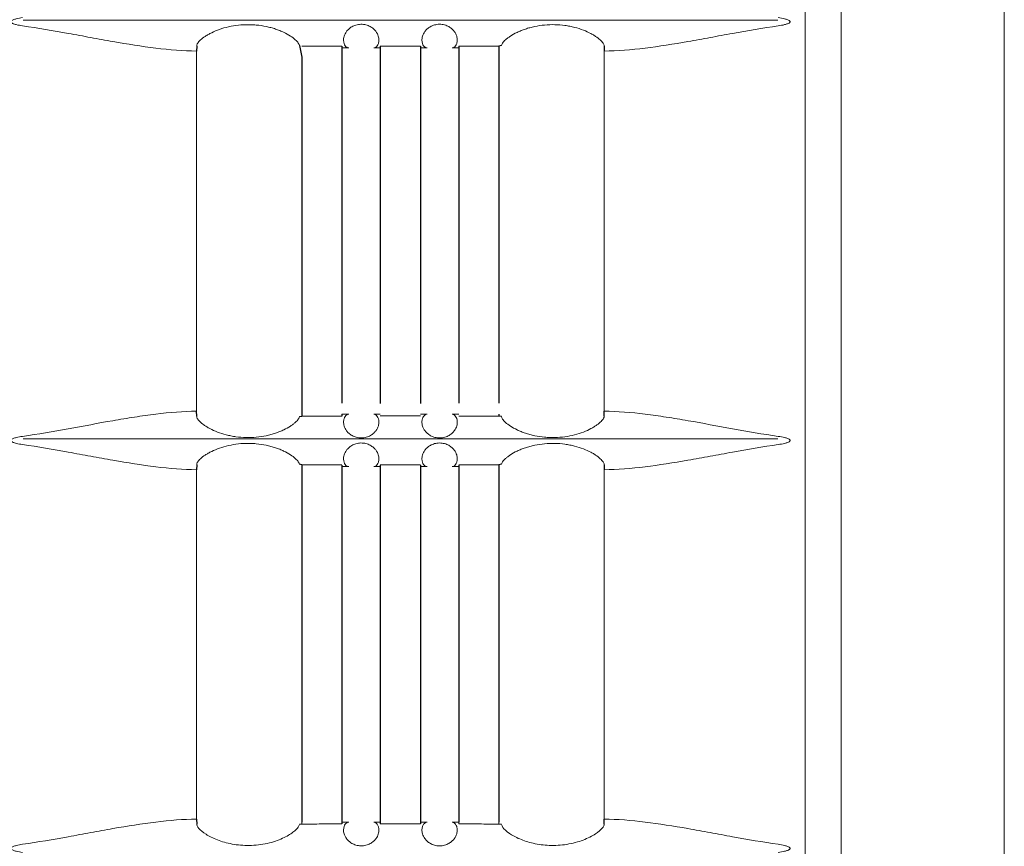
# Model space of a CAD drawing. Extents: x -64 to 12, y -175 to -27.
# Drawn here: x -35 to -30, y -145 to -141 of the extents above; entities that cross this region are included whole.
import ezdxf

# ---------------------------------------------------------------- set-up
doc = ezdxf.new("R2010")
doc.units = 0
doc.header["$LTSCALE"] = 0.5
doc.header["$MEASUREMENT"] = 0
doc.layers.get('0').update_dxf_attribs({"linetype": 'CONTINUOUS'})

msp = doc.modelspace()

# ---------------------------------------------------------------- linework, layer by layer
at = {"color": 7, "linetype": 'Continuous', "lineweight": 15}
for p, q in [((-31.2623, -122.8289), (-31.2623, -147.896)), ((-30.4829, -147.8873), (-30.4829, -122.8376)), ((-31.4344, -146.94), (-31.4344, -123.2535)), ((-35.1705, -141.0476), (-31.5649, -141.0476)), ((-34.3411, -142.917), (-34.3411, -141.1954)), ((-32.3943, -141.1954), (-32.3943, -142.917)), ((-35.1705, -143.0491), (-31.5649, -143.0491)), ((-34.3411, -144.867), (-34.3411, -143.1969)), ((-32.3943, -143.1969), (-32.3943, -144.867))]:
    msp.add_line(p, q, dxfattribs=at)
at = {"color": 7}
for p, q in [((-34.3407, -141.172), (-34.3411, -141.1954)), ((-33.8506, -141.1692), (-33.8394, -141.2247)), ((-33.6469, -141.1723), (-33.6469, -142.8795)), ((-33.4644, -141.1725), (-33.4644, -142.8797)), ((-33.2719, -141.1725), (-33.2719, -142.8797)), ((-33.0894, -141.1723), (-33.0894, -142.8795)), ((-32.8848, -141.1692), (-32.8969, -141.1723)), ((-32.8969, -141.1723), (-32.8969, -142.8795)), ((-32.3947, -141.172), (-32.3943, -141.1954)), ((-33.8394, -141.2247), (-33.8394, -142.9406)), ((-34.3407, -142.9404), (-34.3411, -142.917)), ((-33.8506, -142.9432), (-33.8394, -142.9406)), ((-33.6469, -142.932), (-33.6469, -142.9401)), ((-32.8969, -142.932), (-32.8969, -142.9406)), ((-32.8848, -142.9432), (-32.8969, -142.9406)), ((-32.3947, -142.9404), (-32.3943, -142.917)), ((-34.3407, -143.1735), (-34.3411, -143.1969)), ((-33.8394, -143.1733), (-33.8506, -143.1707)), ((-33.8394, -143.1747), (-33.8394, -144.882)), ((-33.6469, -143.1745), (-33.6469, -144.8901)), ((-33.4644, -143.1747), (-33.4644, -144.8899)), ((-33.2719, -143.1747), (-33.2719, -144.882)), ((-33.0894, -143.1747), (-33.0894, -144.882)), ((-32.8848, -143.1707), (-32.8969, -143.1733)), ((-32.8969, -143.1747), (-32.8969, -144.882)), ((-32.3947, -143.1735), (-32.3943, -143.1969)), ((-34.3411, -144.867), (-34.3407, -144.8904)), ((-32.3947, -144.8904), (-32.3943, -144.867)), ((-33.8394, -144.8906), (-33.8506, -144.8932)), ((-33.2719, -144.882), (-33.2719, -144.8899)), ((-32.8848, -144.8932), (-32.8969, -144.8906))]:
    msp.add_line(p, q, dxfattribs=at)
at = {"color": 7, "linetype": 'Continuous', "lineweight": 15}
for points, knots in [([(-35.1729, -141.075), (-35.183, -141.0735), (-35.1931, -141.0718), (-35.2081, -141.068), (-35.2131, -141.0666), (-35.2202, -141.0637), (-35.2226, -141.0627), (-35.2258, -141.0605), (-35.2269, -141.0598), (-35.2286, -141.0578), (-35.2292, -141.0565), (-35.2291, -141.0539), (-35.2283, -141.0527), (-35.2265, -141.0509), (-35.2254, -141.0501), (-35.2222, -141.048), (-35.2198, -141.047), (-35.2126, -141.0442), (-35.2077, -141.0428), (-35.193, -141.0391), (-35.183, -141.0374), (-35.1729, -141.0359)], [0, 0, 0, 0, 0.25, 0.25, 0.375, 0.375, 0.4375, 0.4375, 0.46875, 0.46875, 0.5, 0.5, 0.53125, 0.53125, 0.5625, 0.5625, 0.625, 0.625, 0.75, 0.75, 1, 1, 1, 1]), ([(-31.5625, -141.0359), (-31.5524, -141.0374), (-31.5423, -141.0391), (-31.5273, -141.0429), (-31.5223, -141.0443), (-31.5152, -141.0472), (-31.5128, -141.0482), (-31.5096, -141.0504), (-31.5085, -141.0511), (-31.5068, -141.0531), (-31.5062, -141.0544), (-31.5063, -141.057), (-31.5071, -141.0582), (-31.5089, -141.06), (-31.51, -141.0608), (-31.5132, -141.0629), (-31.5156, -141.0639), (-31.5228, -141.0667), (-31.5277, -141.0681), (-31.5424, -141.0718), (-31.5524, -141.0735), (-31.5625, -141.075)], [0, 0, 0, 0, 0.25, 0.25, 0.375, 0.375, 0.4375, 0.4375, 0.46875, 0.46875, 0.5, 0.5, 0.53125, 0.53125, 0.5625, 0.5625, 0.625, 0.625, 0.75, 0.75, 1, 1, 1, 1]), ([(-34.3411, -141.1954), (-34.4048, -141.1948), (-34.47, -141.1894), (-34.6033, -141.1731), (-34.6715, -141.1622), (-34.7763, -141.1439), (-34.8117, -141.1374), (-34.8826, -141.1244), (-34.9183, -141.1178), (-35.026, -141.0983), (-35.0988, -141.0857), (-35.1729, -141.075)], [0, 0, 0, 0, 0.25, 0.25, 0.5, 0.5, 0.625, 0.625, 0.75, 0.75, 1, 1, 1, 1]), ([(-34.3407, -141.172), (-34.3413, -141.169), (-34.3405, -141.1654), (-34.337, -141.1591), (-34.3355, -141.1568), (-34.3317, -141.1519), (-34.3294, -141.1493), (-34.3215, -141.1413), (-34.3148, -141.1356), (-34.3025, -141.1268), (-34.298, -141.1238), (-34.2883, -141.1179), (-34.2832, -141.1149), (-34.2669, -141.1063), (-34.2549, -141.1008), (-34.2284, -141.0906), (-34.2144, -141.0861), (-34.1849, -141.0786), (-34.1693, -141.0755), (-34.1377, -141.0712), (-34.1217, -141.0699), (-34.0972, -141.0693), (-34.089, -141.0694), (-34.0727, -141.0699), (-34.0646, -141.0704), (-34.0405, -141.0726), (-34.0247, -141.075), (-34.0014, -141.0799), (-33.9937, -141.0817), (-33.9789, -141.0857), (-33.9717, -141.0879), (-33.9578, -141.0926), (-33.951, -141.0951), (-33.9379, -141.1003), (-33.9316, -141.1031), (-33.9135, -141.1117), (-33.9028, -141.1177), (-33.8842, -141.1298), (-33.8763, -141.1359), (-33.8637, -141.1472), (-33.859, -141.1525), (-33.8525, -141.1619), (-33.8509, -141.1659), (-33.8506, -141.1692)], [0, 0, 0, 0, 0.0625, 0.0625, 0.09375, 0.09375, 0.125, 0.125, 0.1875, 0.1875, 0.21875, 0.21875, 0.25, 0.25, 0.3125, 0.3125, 0.375, 0.375, 0.4375, 0.4375, 0.5, 0.5, 0.53125, 0.53125, 0.5625, 0.5625, 0.625, 0.625, 0.65625, 0.65625, 0.6875, 0.6875, 0.71875, 0.71875, 0.75, 0.75, 0.8125, 0.8125, 0.875, 0.875, 0.9375, 0.9375, 1, 1, 1, 1]), ([(-33.6158, -141.1804), (-33.6214, -141.18), (-33.6268, -141.1768), (-33.6358, -141.1646), (-33.6392, -141.1558), (-33.6395, -141.1385), (-33.6388, -141.1321), (-33.6346, -141.1177), (-33.6311, -141.1101), (-33.6225, -141.0983), (-33.619, -141.0943), (-33.6105, -141.0866), (-33.6056, -141.0828), (-33.594, -141.0761), (-33.5875, -141.0732), (-33.5763, -141.07), (-33.5725, -141.0692), (-33.5646, -141.068), (-33.5605, -141.0676), (-33.5482, -141.0674), (-33.54, -141.0684), (-33.5286, -141.0713), (-33.525, -141.0725), (-33.5181, -141.0752), (-33.5149, -141.0767), (-33.5059, -141.0816), (-33.5007, -141.0854), (-33.492, -141.093), (-33.4884, -141.097), (-33.4793, -141.109), (-33.4756, -141.1167), (-33.4711, -141.1311), (-33.4703, -141.1377), (-33.4704, -141.1495), (-33.4713, -141.1547), (-33.4742, -141.1637), (-33.4762, -141.1675), (-33.4828, -141.1767), (-33.4883, -141.1799), (-33.4939, -141.1804)], [0, 0, 0, 0, 0.125, 0.125, 0.25, 0.25, 0.3125, 0.3125, 0.375, 0.375, 0.40625, 0.40625, 0.4375, 0.4375, 0.46875, 0.46875, 0.484375, 0.484375, 0.5, 0.5, 0.53125, 0.53125, 0.546875, 0.546875, 0.5625, 0.5625, 0.59375, 0.59375, 0.625, 0.625, 0.6875, 0.6875, 0.75, 0.75, 0.8125, 0.8125, 0.875, 0.875, 1, 1, 1, 1]), ([(-33.2415, -141.1804), (-33.2471, -141.1799), (-33.2525, -141.1767), (-33.2614, -141.1645), (-33.2648, -141.1556), (-33.2651, -141.1383), (-33.2644, -141.1318), (-33.2601, -141.1174), (-33.2566, -141.1098), (-33.2478, -141.0979), (-33.2442, -141.0939), (-33.2357, -141.0862), (-33.2306, -141.0824), (-33.2218, -141.0774), (-33.2187, -141.0759), (-33.212, -141.0731), (-33.2084, -141.0718), (-33.2009, -141.0698), (-33.1971, -141.069), (-33.1891, -141.0678), (-33.1849, -141.0675), (-33.1727, -141.0675), (-33.1645, -141.0686), (-33.1533, -141.0716), (-33.1497, -141.0729), (-33.143, -141.0756), (-33.1398, -141.0771), (-33.131, -141.0821), (-33.1259, -141.0858), (-33.1173, -141.0934), (-33.1137, -141.0974), (-33.1047, -141.1093), (-33.1011, -141.117), (-33.0967, -141.1314), (-33.0959, -141.138), (-33.0961, -141.1497), (-33.097, -141.1549), (-33.0999, -141.1639), (-33.1018, -141.1676), (-33.1085, -141.1768), (-33.114, -141.18), (-33.1196, -141.1804)], [0, 0, 0, 0, 0.125, 0.125, 0.25, 0.25, 0.3125, 0.3125, 0.375, 0.375, 0.40625, 0.40625, 0.4375, 0.4375, 0.453125, 0.453125, 0.46875, 0.46875, 0.484375, 0.484375, 0.5, 0.5, 0.53125, 0.53125, 0.546875, 0.546875, 0.5625, 0.5625, 0.59375, 0.59375, 0.625, 0.625, 0.6875, 0.6875, 0.75, 0.75, 0.8125, 0.8125, 0.875, 0.875, 1, 1, 1, 1]), ([(-32.8848, -141.1692), (-32.8845, -141.1659), (-32.8829, -141.1619), (-32.8781, -141.1549), (-32.8761, -141.1524), (-32.8714, -141.1471), (-32.8686, -141.1444), (-32.8624, -141.1388), (-32.8589, -141.1359), (-32.8511, -141.13), (-32.8467, -141.1269), (-32.8327, -141.1178), (-32.8221, -141.1118), (-32.8041, -141.1033), (-32.7977, -141.1005), (-32.7846, -141.0951), (-32.7778, -141.0926), (-32.7638, -141.0879), (-32.7566, -141.0858), (-32.7417, -141.0817), (-32.7341, -141.0799), (-32.7108, -141.075), (-32.695, -141.0726), (-32.6627, -141.0697), (-32.6462, -141.0691), (-32.6137, -141.0699), (-32.5977, -141.0712), (-32.5739, -141.0744), (-32.566, -141.0757), (-32.5506, -141.0788), (-32.5431, -141.0805), (-32.5211, -141.0861), (-32.5071, -141.0906), (-32.4806, -141.1007), (-32.4686, -141.1063), (-32.4523, -141.1149), (-32.4472, -141.1178), (-32.4375, -141.1237), (-32.433, -141.1267), (-32.4207, -141.1356), (-32.414, -141.1413), (-32.406, -141.1493), (-32.4037, -141.1519), (-32.3999, -141.1567), (-32.3984, -141.159), (-32.3949, -141.1654), (-32.3941, -141.169), (-32.3947, -141.172)], [0, 0, 0, 0, 0.0625, 0.0625, 0.09375, 0.09375, 0.125, 0.125, 0.15625, 0.15625, 0.1875, 0.1875, 0.25, 0.25, 0.28125, 0.28125, 0.3125, 0.3125, 0.34375, 0.34375, 0.375, 0.375, 0.4375, 0.4375, 0.5, 0.5, 0.5625, 0.5625, 0.59375, 0.59375, 0.625, 0.625, 0.6875, 0.6875, 0.75, 0.75, 0.78125, 0.78125, 0.8125, 0.8125, 0.875, 0.875, 0.90625, 0.90625, 0.9375, 0.9375, 1, 1, 1, 1]), ([(-31.5625, -141.075), (-31.6366, -141.0857), (-31.7094, -141.0983), (-31.8171, -141.1178), (-31.8528, -141.1244), (-31.9237, -141.1374), (-31.9591, -141.1439), (-32.0639, -141.1622), (-32.1321, -141.1731), (-32.2654, -141.1894), (-32.3306, -141.1948), (-32.3943, -141.1954)], [0, 0, 0, 0, 0.25, 0.25, 0.375, 0.375, 0.5, 0.5, 0.75, 0.75, 1, 1, 1, 1]), ([(-33.8394, -141.1718), (-33.8232, -141.1719), (-33.7987, -141.172), (-33.7702, -141.172), (-33.758, -141.1721), (-33.7499, -141.1721), (-33.7457, -141.1721), (-33.7102, -141.1722), (-33.6786, -141.1722), (-33.6469, -141.1723)], [0, 0, 0, 0, 0.25, 0.375, 0.4375, 0.4375, 0.5, 0.5, 1, 1, 1, 1]), ([(-33.4644, -141.1725), (-33.4325, -141.1725), (-33.4005, -141.1725), (-33.3606, -141.1725), (-33.3525, -141.1725), (-33.3364, -141.1725), (-33.3122, -141.1725), (-33.2881, -141.1725), (-33.2719, -141.1725)], [0, 0, 0, 0, 0.5, 0.5, 0.625, 0.625, 0.75, 1, 1, 1, 1]), ([(-33.0894, -141.1723), (-33.0574, -141.1722), (-33.0254, -141.1722), (-32.9774, -141.1721), (-32.9612, -141.172), (-32.9291, -141.1719), (-32.913, -141.1719), (-32.8969, -141.1718)], [0, 0, 0, 0, 0.5, 0.5, 0.75, 0.75, 1, 1, 1, 1]), ([(-35.1729, -143.0374), (-35.0989, -143.0268), (-35.0262, -143.0141), (-34.8826, -142.9881), (-34.8117, -142.9747), (-34.7068, -142.9564), (-34.6721, -142.9506), (-34.6037, -142.94), (-34.57, -142.9352), (-34.4698, -142.9229), (-34.4047, -142.9176), (-34.3411, -142.917)], [0, 0, 0, 0, 0.25, 0.25, 0.5, 0.5, 0.625, 0.625, 0.75, 0.75, 1, 1, 1, 1]), ([(-33.8506, -142.9432), (-33.8509, -142.9465), (-33.8525, -142.9505), (-33.8573, -142.9575), (-33.8593, -142.96), (-33.864, -142.9653), (-33.8668, -142.968), (-33.873, -142.9736), (-33.8765, -142.9765), (-33.8843, -142.9824), (-33.8887, -142.9855), (-33.9027, -142.9946), (-33.9133, -143.0006), (-33.9313, -143.0091), (-33.9376, -143.0119), (-33.9508, -143.0172), (-33.9576, -143.0198), (-33.9716, -143.0245), (-33.9788, -143.0266), (-33.9937, -143.0307), (-34.0013, -143.0325), (-34.0246, -143.0374), (-34.0404, -143.0398), (-34.0727, -143.0427), (-34.0892, -143.0433), (-34.1217, -143.0425), (-34.1377, -143.0412), (-34.1615, -143.038), (-34.1694, -143.0367), (-34.1848, -143.0336), (-34.1923, -143.0319), (-34.2143, -143.0263), (-34.2283, -143.0218), (-34.2548, -143.0117), (-34.2668, -143.0061), (-34.2831, -142.9975), (-34.2882, -142.9946), (-34.2979, -142.9887), (-34.3024, -142.9857), (-34.3147, -142.9768), (-34.3214, -142.9711), (-34.3294, -142.9631), (-34.3317, -142.9605), (-34.3355, -142.9557), (-34.337, -142.9534), (-34.3404, -142.947), (-34.3413, -142.9434), (-34.3407, -142.9404)], [0, 0, 0, 0, 0.0625, 0.0625, 0.09375, 0.09375, 0.125, 0.125, 0.15625, 0.15625, 0.1875, 0.1875, 0.25, 0.25, 0.28125, 0.28125, 0.3125, 0.3125, 0.34375, 0.34375, 0.375, 0.375, 0.4375, 0.4375, 0.5, 0.5, 0.5625, 0.5625, 0.59375, 0.59375, 0.625, 0.625, 0.6875, 0.6875, 0.75, 0.75, 0.78125, 0.78125, 0.8125, 0.8125, 0.875, 0.875, 0.90625, 0.90625, 0.9375, 0.9375, 1, 1, 1, 1]), ([(-33.6469, -142.9401), (-33.679, -142.9402), (-33.711, -142.9402), (-33.759, -142.9404), (-33.7751, -142.9404), (-33.8073, -142.9405), (-33.8234, -142.9405), (-33.8394, -142.9406)], [0, 0, 0, 0, 0.5, 0.5, 0.75, 0.75, 1, 1, 1, 1]), ([(-33.494, -142.932), (-33.4884, -142.9324), (-33.4829, -142.9357), (-33.474, -142.9479), (-33.4706, -142.9567), (-33.4703, -142.9741), (-33.471, -142.9806), (-33.4753, -142.995), (-33.4788, -143.0026), (-33.4876, -143.0144), (-33.4912, -143.0185), (-33.4997, -143.0262), (-33.5048, -143.03), (-33.5136, -143.035), (-33.5167, -143.0365), (-33.5234, -143.0393), (-33.527, -143.0406), (-33.5345, -143.0426), (-33.5384, -143.0434), (-33.5464, -143.0446), (-33.5505, -143.0449), (-33.5627, -143.0449), (-33.571, -143.0438), (-33.5822, -143.0408), (-33.5858, -143.0395), (-33.5925, -143.0368), (-33.5957, -143.0352), (-33.6045, -143.0303), (-33.6096, -143.0266), (-33.6182, -143.0189), (-33.6218, -143.0149), (-33.6307, -143.003), (-33.6343, -142.9953), (-33.6387, -142.9809), (-33.6395, -142.9743), (-33.6393, -142.9626), (-33.6384, -142.9575), (-33.6355, -142.9485), (-33.6335, -142.9447), (-33.6268, -142.9356), (-33.6213, -142.9324), (-33.6157, -142.932)], [0, 0, 0, 0, 0.125, 0.125, 0.25, 0.25, 0.3125, 0.3125, 0.375, 0.375, 0.40625, 0.40625, 0.4375, 0.4375, 0.453125, 0.453125, 0.46875, 0.46875, 0.484375, 0.484375, 0.5, 0.5, 0.53125, 0.53125, 0.546875, 0.546875, 0.5625, 0.5625, 0.59375, 0.59375, 0.625, 0.625, 0.6875, 0.6875, 0.75, 0.75, 0.8125, 0.8125, 0.875, 0.875, 1, 1, 1, 1]), ([(-33.2719, -142.9399), (-33.3039, -142.9399), (-33.3358, -142.9399), (-33.3757, -142.9399), (-33.3839, -142.9399), (-33.4, -142.9399), (-33.4242, -142.9399), (-33.4483, -142.9399), (-33.4644, -142.9399)], [0, 0, 0, 0, 0.5, 0.5, 0.625, 0.625, 0.75, 1, 1, 1, 1]), ([(-33.1197, -142.932), (-33.1141, -142.9324), (-33.1086, -142.9356), (-33.0997, -142.9477), (-33.0962, -142.9565), (-33.0959, -142.9738), (-33.0966, -142.9803), (-33.1008, -142.9946), (-33.1043, -143.0022), (-33.1129, -143.014), (-33.1164, -143.018), (-33.1248, -143.0258), (-33.1298, -143.0295), (-33.1413, -143.0362), (-33.1479, -143.0391), (-33.159, -143.0424), (-33.1628, -143.0432), (-33.1707, -143.0444), (-33.1749, -143.0448), (-33.1871, -143.045), (-33.1954, -143.044), (-33.2067, -143.0411), (-33.2104, -143.0399), (-33.2172, -143.0372), (-33.2204, -143.0357), (-33.2294, -143.0308), (-33.2347, -143.027), (-33.2434, -143.0194), (-33.247, -143.0154), (-33.2562, -143.0034), (-33.2598, -142.9957), (-33.2643, -142.9812), (-33.2651, -142.9746), (-33.265, -142.9629), (-33.2641, -142.9577), (-33.2612, -142.9487), (-33.2592, -142.9449), (-33.2525, -142.9357), (-33.2471, -142.9324), (-33.2414, -142.932)], [0, 0, 0, 0, 0.125, 0.125, 0.25, 0.25, 0.3125, 0.3125, 0.375, 0.375, 0.40625, 0.40625, 0.4375, 0.4375, 0.46875, 0.46875, 0.484375, 0.484375, 0.5, 0.5, 0.53125, 0.53125, 0.546875, 0.546875, 0.5625, 0.5625, 0.59375, 0.59375, 0.625, 0.625, 0.6875, 0.6875, 0.75, 0.75, 0.8125, 0.8125, 0.875, 0.875, 1, 1, 1, 1]), ([(-32.8969, -142.9406), (-32.9132, -142.9405), (-32.9377, -142.9404), (-32.9662, -142.9404), (-32.9784, -142.9403), (-32.9865, -142.9403), (-32.9907, -142.9403), (-33.0262, -142.9402), (-33.0578, -142.9402), (-33.0894, -142.9401)], [0, 0, 0, 0, 0.25, 0.375, 0.4375, 0.4375, 0.5, 0.5, 1, 1, 1, 1]), ([(-32.3947, -142.9404), (-32.3941, -142.9434), (-32.3949, -142.947), (-32.3984, -142.9533), (-32.3999, -142.9556), (-32.4037, -142.9605), (-32.406, -142.9631), (-32.4139, -142.9711), (-32.4206, -142.9768), (-32.4329, -142.9856), (-32.4374, -142.9886), (-32.4471, -142.9945), (-32.4522, -142.9975), (-32.4685, -143.0061), (-32.4805, -143.0116), (-32.507, -143.0218), (-32.521, -143.0263), (-32.5505, -143.0338), (-32.5661, -143.0369), (-32.5977, -143.0412), (-32.6137, -143.0425), (-32.6382, -143.0431), (-32.6464, -143.043), (-32.6627, -143.0425), (-32.6708, -143.042), (-32.6949, -143.0398), (-32.7107, -143.0374), (-32.734, -143.0325), (-32.7417, -143.0307), (-32.7565, -143.0267), (-32.7637, -143.0245), (-32.7776, -143.0198), (-32.7844, -143.0173), (-32.7975, -143.0121), (-32.8038, -143.0093), (-32.8219, -143.0007), (-32.8326, -142.9947), (-32.8512, -142.9826), (-32.8591, -142.9765), (-32.8717, -142.9652), (-32.8764, -142.9599), (-32.8829, -142.9505), (-32.8845, -142.9465), (-32.8848, -142.9432)], [0, 0, 0, 0, 0.0625, 0.0625, 0.09375, 0.09375, 0.125, 0.125, 0.1875, 0.1875, 0.21875, 0.21875, 0.25, 0.25, 0.3125, 0.3125, 0.375, 0.375, 0.4375, 0.4375, 0.5, 0.5, 0.53125, 0.53125, 0.5625, 0.5625, 0.625, 0.625, 0.65625, 0.65625, 0.6875, 0.6875, 0.71875, 0.71875, 0.75, 0.75, 0.8125, 0.8125, 0.875, 0.875, 0.9375, 0.9375, 1, 1, 1, 1]), ([(-32.3943, -142.917), (-32.3307, -142.9176), (-32.2656, -142.9229), (-32.1654, -142.9352), (-32.1317, -142.94), (-32.0633, -142.9506), (-32.0286, -142.9564), (-31.9237, -142.9747), (-31.8528, -142.9881), (-31.7092, -143.0141), (-31.6365, -143.0268), (-31.5625, -143.0374)], [0, 0, 0, 0, 0.25, 0.25, 0.375, 0.375, 0.5, 0.5, 0.75, 0.75, 1, 1, 1, 1]), ([(-35.1729, -143.0765), (-35.183, -143.075), (-35.1931, -143.0733), (-35.2081, -143.0695), (-35.2131, -143.0681), (-35.2202, -143.0652), (-35.2226, -143.0642), (-35.2258, -143.062), (-35.2269, -143.0613), (-35.2286, -143.0593), (-35.2292, -143.058), (-35.2291, -143.0554), (-35.2283, -143.0542), (-35.2265, -143.0524), (-35.2254, -143.0516), (-35.2222, -143.0495), (-35.2198, -143.0485), (-35.2126, -143.0457), (-35.2077, -143.0443), (-35.193, -143.0406), (-35.183, -143.0389), (-35.1729, -143.0374)], [0, 0, 0, 0, 0.25, 0.25, 0.375, 0.375, 0.4375, 0.4375, 0.46875, 0.46875, 0.5, 0.5, 0.53125, 0.53125, 0.5625, 0.5625, 0.625, 0.625, 0.75, 0.75, 1, 1, 1, 1]), ([(-31.5625, -143.0374), (-31.5524, -143.0389), (-31.5423, -143.0406), (-31.5273, -143.0444), (-31.5223, -143.0458), (-31.5152, -143.0487), (-31.5128, -143.0497), (-31.5096, -143.0519), (-31.5085, -143.0526), (-31.5068, -143.0546), (-31.5062, -143.0559), (-31.5063, -143.0585), (-31.5071, -143.0597), (-31.5089, -143.0615), (-31.51, -143.0623), (-31.5132, -143.0644), (-31.5156, -143.0654), (-31.5228, -143.0682), (-31.5277, -143.0696), (-31.5424, -143.0733), (-31.5524, -143.075), (-31.5625, -143.0765)], [0, 0, 0, 0, 0.25, 0.25, 0.375, 0.375, 0.4375, 0.4375, 0.46875, 0.46875, 0.5, 0.5, 0.53125, 0.53125, 0.5625, 0.5625, 0.625, 0.625, 0.75, 0.75, 1, 1, 1, 1]), ([(-34.3411, -143.1969), (-34.4048, -143.1963), (-34.47, -143.1909), (-34.6033, -143.1746), (-34.6715, -143.1637), (-34.7763, -143.1454), (-34.8117, -143.1389), (-34.8826, -143.1259), (-34.9183, -143.1193), (-35.026, -143.0998), (-35.0988, -143.0872), (-35.1729, -143.0765)], [0, 0, 0, 0, 0.25, 0.25, 0.5, 0.5, 0.625, 0.625, 0.75, 0.75, 1, 1, 1, 1]), ([(-34.3407, -143.1735), (-34.3413, -143.1705), (-34.3405, -143.1669), (-34.337, -143.1606), (-34.3355, -143.1583), (-34.3317, -143.1534), (-34.3294, -143.1508), (-34.3215, -143.1428), (-34.3148, -143.1371), (-34.3025, -143.1283), (-34.298, -143.1253), (-34.2883, -143.1194), (-34.2832, -143.1164), (-34.2669, -143.1078), (-34.2549, -143.1023), (-34.2284, -143.0921), (-34.2144, -143.0876), (-34.1849, -143.0801), (-34.1693, -143.077), (-34.1377, -143.0727), (-34.1217, -143.0714), (-34.0972, -143.0708), (-34.089, -143.0709), (-34.0727, -143.0714), (-34.0646, -143.0719), (-34.0405, -143.0741), (-34.0247, -143.0765), (-34.0014, -143.0814), (-33.9937, -143.0832), (-33.9789, -143.0872), (-33.9717, -143.0894), (-33.9578, -143.0941), (-33.951, -143.0966), (-33.9379, -143.1018), (-33.9316, -143.1046), (-33.9135, -143.1132), (-33.9028, -143.1192), (-33.8842, -143.1313), (-33.8763, -143.1374), (-33.8637, -143.1487), (-33.859, -143.154), (-33.8525, -143.1634), (-33.8509, -143.1674), (-33.8506, -143.1707)], [0, 0, 0, 0, 0.0625, 0.0625, 0.09375, 0.09375, 0.125, 0.125, 0.1875, 0.1875, 0.21875, 0.21875, 0.25, 0.25, 0.3125, 0.3125, 0.375, 0.375, 0.4375, 0.4375, 0.5, 0.5, 0.53125, 0.53125, 0.5625, 0.5625, 0.625, 0.625, 0.65625, 0.65625, 0.6875, 0.6875, 0.71875, 0.71875, 0.75, 0.75, 0.8125, 0.8125, 0.875, 0.875, 0.9375, 0.9375, 1, 1, 1, 1]), ([(-33.6158, -143.1819), (-33.6214, -143.1815), (-33.6268, -143.1783), (-33.6358, -143.1661), (-33.6392, -143.1573), (-33.6395, -143.14), (-33.6388, -143.1336), (-33.6346, -143.1192), (-33.6311, -143.1116), (-33.6225, -143.0998), (-33.619, -143.0958), (-33.6105, -143.0881), (-33.6056, -143.0843), (-33.594, -143.0776), (-33.5875, -143.0747), (-33.5763, -143.0715), (-33.5725, -143.0707), (-33.5646, -143.0695), (-33.5605, -143.0691), (-33.5482, -143.0689), (-33.54, -143.0699), (-33.5286, -143.0728), (-33.525, -143.074), (-33.5181, -143.0767), (-33.5149, -143.0782), (-33.5059, -143.0831), (-33.5007, -143.0869), (-33.492, -143.0945), (-33.4884, -143.0985), (-33.4793, -143.1105), (-33.4756, -143.1182), (-33.4711, -143.1326), (-33.4703, -143.1392), (-33.4704, -143.151), (-33.4713, -143.1562), (-33.4742, -143.1652), (-33.4762, -143.169), (-33.4828, -143.1782), (-33.4883, -143.1814), (-33.4939, -143.1819)], [0, 0, 0, 0, 0.125, 0.125, 0.25, 0.25, 0.3125, 0.3125, 0.375, 0.375, 0.40625, 0.40625, 0.4375, 0.4375, 0.46875, 0.46875, 0.484375, 0.484375, 0.5, 0.5, 0.53125, 0.53125, 0.546875, 0.546875, 0.5625, 0.5625, 0.59375, 0.59375, 0.625, 0.625, 0.6875, 0.6875, 0.75, 0.75, 0.8125, 0.8125, 0.875, 0.875, 1, 1, 1, 1]), ([(-33.2415, -143.1819), (-33.2471, -143.1814), (-33.2525, -143.1782), (-33.2614, -143.166), (-33.2648, -143.1571), (-33.2651, -143.1398), (-33.2644, -143.1333), (-33.2601, -143.1189), (-33.2566, -143.1113), (-33.2478, -143.0994), (-33.2442, -143.0954), (-33.2357, -143.0877), (-33.2306, -143.0839), (-33.2218, -143.0789), (-33.2187, -143.0774), (-33.212, -143.0746), (-33.2084, -143.0733), (-33.2009, -143.0713), (-33.1971, -143.0705), (-33.1891, -143.0693), (-33.1849, -143.069), (-33.1727, -143.069), (-33.1645, -143.0701), (-33.1533, -143.0731), (-33.1497, -143.0744), (-33.143, -143.0771), (-33.1398, -143.0786), (-33.131, -143.0836), (-33.1259, -143.0873), (-33.1173, -143.0949), (-33.1137, -143.0989), (-33.1047, -143.1108), (-33.1011, -143.1185), (-33.0967, -143.1329), (-33.0959, -143.1395), (-33.0961, -143.1512), (-33.097, -143.1564), (-33.0999, -143.1654), (-33.1018, -143.1691), (-33.1085, -143.1783), (-33.114, -143.1815), (-33.1196, -143.1819)], [0, 0, 0, 0, 0.125, 0.125, 0.25, 0.25, 0.3125, 0.3125, 0.375, 0.375, 0.40625, 0.40625, 0.4375, 0.4375, 0.453125, 0.453125, 0.46875, 0.46875, 0.484375, 0.484375, 0.5, 0.5, 0.53125, 0.53125, 0.546875, 0.546875, 0.5625, 0.5625, 0.59375, 0.59375, 0.625, 0.625, 0.6875, 0.6875, 0.75, 0.75, 0.8125, 0.8125, 0.875, 0.875, 1, 1, 1, 1]), ([(-32.8848, -143.1707), (-32.8845, -143.1674), (-32.8829, -143.1634), (-32.8781, -143.1564), (-32.8761, -143.1539), (-32.8714, -143.1486), (-32.8686, -143.1459), (-32.8624, -143.1403), (-32.8589, -143.1374), (-32.8511, -143.1315), (-32.8467, -143.1284), (-32.8327, -143.1193), (-32.8221, -143.1133), (-32.8041, -143.1048), (-32.7977, -143.102), (-32.7846, -143.0966), (-32.7778, -143.0941), (-32.7638, -143.0894), (-32.7566, -143.0873), (-32.7417, -143.0832), (-32.7341, -143.0814), (-32.7108, -143.0765), (-32.695, -143.0741), (-32.6627, -143.0712), (-32.6462, -143.0706), (-32.6137, -143.0714), (-32.5977, -143.0727), (-32.5739, -143.0759), (-32.566, -143.0772), (-32.5506, -143.0803), (-32.5431, -143.082), (-32.5211, -143.0876), (-32.5071, -143.0921), (-32.4806, -143.1022), (-32.4686, -143.1078), (-32.4523, -143.1164), (-32.4472, -143.1193), (-32.4375, -143.1252), (-32.433, -143.1282), (-32.4207, -143.1371), (-32.414, -143.1428), (-32.406, -143.1508), (-32.4037, -143.1534), (-32.3999, -143.1582), (-32.3984, -143.1605), (-32.3949, -143.1669), (-32.3941, -143.1705), (-32.3947, -143.1735)], [0, 0, 0, 0, 0.0625, 0.0625, 0.09375, 0.09375, 0.125, 0.125, 0.15625, 0.15625, 0.1875, 0.1875, 0.25, 0.25, 0.28125, 0.28125, 0.3125, 0.3125, 0.34375, 0.34375, 0.375, 0.375, 0.4375, 0.4375, 0.5, 0.5, 0.5625, 0.5625, 0.59375, 0.59375, 0.625, 0.625, 0.6875, 0.6875, 0.75, 0.75, 0.78125, 0.78125, 0.8125, 0.8125, 0.875, 0.875, 0.90625, 0.90625, 0.9375, 0.9375, 1, 1, 1, 1]), ([(-31.5625, -143.0765), (-31.6366, -143.0872), (-31.7094, -143.0998), (-31.8171, -143.1193), (-31.8528, -143.1259), (-31.9237, -143.1389), (-31.9591, -143.1454), (-32.0639, -143.1637), (-32.1321, -143.1746), (-32.2654, -143.1909), (-32.3306, -143.1963), (-32.3943, -143.1969)], [0, 0, 0, 0, 0.25, 0.25, 0.375, 0.375, 0.5, 0.5, 0.75, 0.75, 1, 1, 1, 1]), ([(-33.8394, -143.1733), (-33.8232, -143.1734), (-33.7987, -143.1735), (-33.7702, -143.1735), (-33.758, -143.1736), (-33.7499, -143.1736), (-33.7457, -143.1736), (-33.7102, -143.1737), (-33.6786, -143.1737), (-33.6469, -143.1738)], [0, 0, 0, 0, 0.25, 0.375, 0.4375, 0.4375, 0.5, 0.5, 1, 1, 1, 1]), ([(-33.4644, -143.174), (-33.4325, -143.174), (-33.4005, -143.174), (-33.3606, -143.174), (-33.3525, -143.174), (-33.3364, -143.174), (-33.3122, -143.174), (-33.2881, -143.174), (-33.2719, -143.174)], [0, 0, 0, 0, 0.5, 0.5, 0.625, 0.625, 0.75, 1, 1, 1, 1]), ([(-33.0894, -143.1738), (-33.0574, -143.1737), (-33.0254, -143.1737), (-32.9774, -143.1736), (-32.9612, -143.1735), (-32.9291, -143.1734), (-32.913, -143.1734), (-32.8969, -143.1733)], [0, 0, 0, 0, 0.5, 0.5, 0.75, 0.75, 1, 1, 1, 1]), ([(-35.1729, -144.9874), (-35.0988, -144.9767), (-35.026, -144.9641), (-34.9183, -144.9446), (-34.8826, -144.938), (-34.8117, -144.925), (-34.7763, -144.9185), (-34.6715, -144.9002), (-34.6033, -144.8893), (-34.47, -144.873), (-34.4048, -144.8676), (-34.3411, -144.867)], [0, 0, 0, 0, 0.25, 0.25, 0.375, 0.375, 0.5, 0.5, 0.75, 0.75, 1, 1, 1, 1]), ([(-32.3943, -144.867), (-32.3306, -144.8676), (-32.2654, -144.873), (-32.1321, -144.8893), (-32.0639, -144.9002), (-31.9591, -144.9185), (-31.9237, -144.925), (-31.8528, -144.938), (-31.8171, -144.9446), (-31.7094, -144.9641), (-31.6366, -144.9767), (-31.5625, -144.9874)], [0, 0, 0, 0, 0.25, 0.25, 0.5, 0.5, 0.625, 0.625, 0.75, 0.75, 1, 1, 1, 1]), ([(-34.3407, -144.8904), (-34.3407, -144.8905), (-34.3417, -144.8954), (-34.3354, -144.9097), (-34.3008, -144.9391), (-34.2443, -144.968), (-34.1718, -144.9887), (-34.0883, -144.9958), (-34.0027, -144.9858), (-33.9287, -144.9605), (-33.8784, -144.9302), (-33.8545, -144.9065), (-33.8518, -144.897), (-33.8506, -144.8932)], [0, 0, 0, 0, 0.001125, 0.106608, 0.21156, 0.311823, 0.413031, 0.520197, 0.632206, 0.741611, 0.841858, 0.935802, 1, 1, 1, 1]), ([(-33.8394, -144.882), (-33.8394, -144.882), (-33.8394, -144.8822), (-33.8394, -144.8864), (-33.8394, -144.8906)], [0, 0, 0, 0, 0.008019, 1, 1, 1, 1]), ([(-33.8394, -144.8906), (-33.8074, -144.8905), (-33.7432, -144.8903), (-33.6791, -144.8902), (-33.6469, -144.8901)], [0, 0, 0, 0, 0.499305, 1, 1, 1, 1]), ([(-33.6157, -144.882), (-33.6213, -144.8824), (-33.6268, -144.8856), (-33.6357, -144.8977), (-33.6392, -144.9065), (-33.6395, -144.9238), (-33.6388, -144.9303), (-33.6346, -144.9446), (-33.6311, -144.9522), (-33.6225, -144.964), (-33.619, -144.968), (-33.6106, -144.9758), (-33.6056, -144.9795), (-33.5941, -144.9862), (-33.5875, -144.9891), (-33.5764, -144.9924), (-33.5726, -144.9932), (-33.5646, -144.9944), (-33.5605, -144.9948), (-33.5483, -144.995), (-33.54, -144.994), (-33.5287, -144.9911), (-33.525, -144.9899), (-33.5181, -144.9872), (-33.515, -144.9857), (-33.506, -144.9808), (-33.5007, -144.977), (-33.492, -144.9694), (-33.4884, -144.9654), (-33.4792, -144.9534), (-33.4756, -144.9457), (-33.4711, -144.9312), (-33.4703, -144.9246), (-33.4704, -144.9129), (-33.4713, -144.9077), (-33.4742, -144.8987), (-33.4762, -144.8949), (-33.4829, -144.8857), (-33.4883, -144.8824), (-33.494, -144.882)], [0, 0, 0, 0, 0.125, 0.125, 0.25, 0.25, 0.3125, 0.3125, 0.375, 0.375, 0.40625, 0.40625, 0.4375, 0.4375, 0.46875, 0.46875, 0.484375, 0.484375, 0.5, 0.5, 0.53125, 0.53125, 0.546875, 0.546875, 0.5625, 0.5625, 0.59375, 0.59375, 0.625, 0.625, 0.6875, 0.6875, 0.75, 0.75, 0.8125, 0.8125, 0.875, 0.875, 1, 1, 1, 1]), ([(-33.4644, -144.8899), (-33.4324, -144.8899), (-33.3682, -144.8899), (-33.304, -144.8899), (-33.2719, -144.8899)], [0, 0, 0, 0, 0.5, 1, 1, 1, 1]), ([(-33.2414, -144.882), (-33.247, -144.8824), (-33.2525, -144.8857), (-33.2614, -144.8979), (-33.2648, -144.9067), (-33.2651, -144.9241), (-33.2644, -144.9306), (-33.2601, -144.945), (-33.2566, -144.9526), (-33.2478, -144.9644), (-33.2442, -144.9685), (-33.2357, -144.9762), (-33.2306, -144.98), (-33.2218, -144.985), (-33.2187, -144.9865), (-33.212, -144.9893), (-33.2084, -144.9906), (-33.2009, -144.9926), (-33.197, -144.9934), (-33.189, -144.9946), (-33.1849, -144.9949), (-33.1727, -144.9949), (-33.1644, -144.9938), (-33.1532, -144.9908), (-33.1496, -144.9895), (-33.1429, -144.9868), (-33.1397, -144.9852), (-33.1309, -144.9803), (-33.1258, -144.9766), (-33.1172, -144.9689), (-33.1136, -144.9649), (-33.1047, -144.953), (-33.1011, -144.9453), (-33.0967, -144.9309), (-33.0959, -144.9243), (-33.0961, -144.9126), (-33.097, -144.9075), (-33.0999, -144.8985), (-33.1019, -144.8947), (-33.1086, -144.8856), (-33.1141, -144.8824), (-33.1197, -144.882)], [0, 0, 0, 0, 0.125, 0.125, 0.25, 0.25, 0.3125, 0.3125, 0.375, 0.375, 0.40625, 0.40625, 0.4375, 0.4375, 0.453125, 0.453125, 0.46875, 0.46875, 0.484375, 0.484375, 0.5, 0.5, 0.53125, 0.53125, 0.546875, 0.546875, 0.5625, 0.5625, 0.59375, 0.59375, 0.625, 0.625, 0.6875, 0.6875, 0.75, 0.75, 0.8125, 0.8125, 0.875, 0.875, 1, 1, 1, 1]), ([(-33.0894, -144.882), (-33.0894, -144.882), (-33.0894, -144.8821), (-33.0894, -144.8861), (-33.0894, -144.8901)], [0, 0, 0, 0, 0.0065251, 1, 1, 1, 1]), ([(-33.0894, -144.8901), (-33.0573, -144.8902), (-32.9932, -144.8903), (-32.929, -144.8905), (-32.8969, -144.8906)], [0, 0, 0, 0, 0.500693, 1, 1, 1, 1]), ([(-32.8969, -144.8906), (-32.8969, -144.8878), (-32.8969, -144.8857), (-32.8969, -144.8828), (-32.8969, -144.8821), (-32.8969, -144.882)], [0, 0, 0, 0, 0.5, 0.5, 1, 1, 1, 1]), ([(-32.8848, -144.8932), (-32.8834, -144.8975), (-32.8801, -144.9082), (-32.8521, -144.9341), (-32.8002, -144.963), (-32.7333, -144.9849), (-32.655, -144.9954), (-32.5709, -144.9903), (-32.4925, -144.9691), (-32.4334, -144.9384), (-32.4, -144.9093), (-32.3938, -144.8955), (-32.3947, -144.8906), (-32.3947, -144.8904)], [0, 0, 0, 0, 0.071018, 0.175529, 0.271288, 0.365442, 0.465626, 0.574107, 0.686292, 0.79429, 0.895683, 0.995891, 1, 1, 1, 1]), ([(-35.1729, -145.0265), (-35.183, -145.025), (-35.1931, -145.0233), (-35.2081, -145.0195), (-35.2131, -145.0181), (-35.2202, -145.0152), (-35.2226, -145.0142), (-35.2258, -145.012), (-35.2269, -145.0113), (-35.2286, -145.0093), (-35.2292, -145.008), (-35.2291, -145.0054), (-35.2283, -145.0042), (-35.2265, -145.0024), (-35.2254, -145.0016), (-35.2222, -144.9995), (-35.2198, -144.9985), (-35.2126, -144.9957), (-35.2077, -144.9943), (-35.193, -144.9906), (-35.183, -144.9889), (-35.1729, -144.9874)], [0, 0, 0, 0, 0.25, 0.25, 0.375, 0.375, 0.4375, 0.4375, 0.46875, 0.46875, 0.5, 0.5, 0.53125, 0.53125, 0.5625, 0.5625, 0.625, 0.625, 0.75, 0.75, 1, 1, 1, 1]), ([(-31.5625, -144.9874), (-31.5524, -144.9889), (-31.5423, -144.9906), (-31.5273, -144.9944), (-31.5223, -144.9958), (-31.5152, -144.9987), (-31.5128, -144.9997), (-31.5096, -145.0019), (-31.5085, -145.0026), (-31.5068, -145.0046), (-31.5062, -145.0059), (-31.5063, -145.0085), (-31.5071, -145.0097), (-31.5089, -145.0115), (-31.51, -145.0123), (-31.5132, -145.0144), (-31.5156, -145.0154), (-31.5228, -145.0182), (-31.5277, -145.0196), (-31.5424, -145.0233), (-31.5524, -145.025), (-31.5625, -145.0265)], [0, 0, 0, 0, 0.25, 0.25, 0.375, 0.375, 0.4375, 0.4375, 0.46875, 0.46875, 0.5, 0.5, 0.53125, 0.53125, 0.5625, 0.5625, 0.625, 0.625, 0.75, 0.75, 1, 1, 1, 1])]:
    msp.add_open_spline(points, degree=3, knots=knots, dxfattribs=at)
for points, degree in [([(-33.6148, -141.1805), (-33.6201, -141.1805), (-33.6309, -141.1805), (-33.6416, -141.1805), (-33.6469, -141.1805)], 3), ([(-33.6148, -141.1805), (-33.6151, -141.1804), (-33.6155, -141.1804), (-33.6158, -141.1804)], 3), ([(-33.6148, -141.1805), (-33.6148, -141.1805), (-33.6148, -141.1805), (-33.6148, -141.1805)], 3), ([(-33.4939, -141.1804), (-33.4943, -141.1804), (-33.4948, -141.1805), (-33.4952, -141.1805)], 3), ([(-33.4644, -141.1805), (-33.4696, -141.1805), (-33.4798, -141.1805), (-33.4901, -141.1805), (-33.4952, -141.1805)], 3), ([(-33.2402, -141.1805), (-33.2455, -141.1805), (-33.2561, -141.1805), (-33.2667, -141.1805), (-33.2719, -141.1805)], 3), ([(-33.2402, -141.1805), (-33.2406, -141.1805), (-33.2411, -141.1804), (-33.2415, -141.1804)], 3), ([(-33.0894, -141.1805), (-33.0946, -141.1805), (-33.105, -141.1805), (-33.1154, -141.1805), (-33.1206, -141.1805)], 3), ([(-33.1206, -141.1805), (-33.1206, -141.1805), (-33.1206, -141.1805), (-33.1206, -141.1805)], 3), ([(-33.1196, -141.1804), (-33.1199, -141.1804), (-33.1203, -141.1804), (-33.1206, -141.1805)], 3), ([(-33.6469, -142.932), (-33.6416, -142.932), (-33.6309, -142.932), (-33.6201, -142.932), (-33.6148, -142.932)], 3), ([(-33.6157, -142.932), (-33.6154, -142.932), (-33.6152, -142.932), (-33.6149, -142.932)], 3), ([(-33.6149, -142.932), (-33.6148, -142.932), (-33.6148, -142.932), (-33.6148, -142.932)], 3), ([(-33.4952, -142.932), (-33.4952, -142.932), (-33.4952, -142.932), (-33.4952, -142.932)], 3), ([(-33.4952, -142.932), (-33.4948, -142.932), (-33.4944, -142.932), (-33.494, -142.932)], 3), ([(-33.4952, -142.932), (-33.4901, -142.932), (-33.4798, -142.932), (-33.4696, -142.932), (-33.4644, -142.932)], 3), ([(-33.2719, -142.932), (-33.2667, -142.932), (-33.2561, -142.932), (-33.2455, -142.932), (-33.2402, -142.932)], 3), ([(-33.2414, -142.932), (-33.241, -142.932), (-33.2406, -142.932), (-33.2402, -142.932)], 3), ([(-33.2402, -142.932), (-33.2402, -142.932), (-33.2402, -142.932), (-33.2402, -142.932)], 3), ([(-33.1206, -142.932), (-33.1154, -142.932), (-33.105, -142.932), (-33.0946, -142.932), (-33.0894, -142.932)], 3), ([(-33.6148, -143.182), (-33.6201, -143.182), (-33.6309, -143.182), (-33.6416, -143.182), (-33.6469, -143.182)], 3), ([(-33.6148, -143.182), (-33.6151, -143.1819), (-33.6155, -143.1819), (-33.6158, -143.1819)], 3), ([(-33.6148, -143.182), (-33.6148, -143.182), (-33.6148, -143.182), (-33.6148, -143.182)], 3), ([(-33.4939, -143.1819), (-33.4943, -143.1819), (-33.4948, -143.182), (-33.4952, -143.182)], 3), ([(-33.4644, -143.182), (-33.4696, -143.182), (-33.4798, -143.182), (-33.4901, -143.182), (-33.4952, -143.182)], 3), ([(-33.2402, -143.182), (-33.2455, -143.182), (-33.2561, -143.182), (-33.2667, -143.182), (-33.2719, -143.182)], 3), ([(-33.2402, -143.182), (-33.2406, -143.182), (-33.2411, -143.1819), (-33.2415, -143.1819)], 3), ([(-33.0894, -143.182), (-33.0946, -143.182), (-33.105, -143.182), (-33.1154, -143.182), (-33.1206, -143.182)], 3), ([(-33.1206, -143.182), (-33.1206, -143.182), (-33.1206, -143.182), (-33.1206, -143.182)], 3), ([(-33.1196, -143.1819), (-33.1199, -143.1819), (-33.1203, -143.1819), (-33.1206, -143.182)], 3), ([(-33.6148, -144.882), (-33.6469, -144.882)], 1), ([(-33.6157, -144.882), (-33.6154, -144.882), (-33.6152, -144.882), (-33.6149, -144.882)], 3), ([(-33.6148, -144.882), (-33.6148, -144.882), (-33.6148, -144.882), (-33.6149, -144.882)], 3), ([(-33.4952, -144.882), (-33.4948, -144.882), (-33.4944, -144.882), (-33.494, -144.882)], 3), ([(-33.4952, -144.882), (-33.4952, -144.882)], 1), ([(-33.4644, -144.882), (-33.4696, -144.882), (-33.4798, -144.882), (-33.4901, -144.882), (-33.4952, -144.882)], 3), ([(-33.2402, -144.882), (-33.2455, -144.882), (-33.2561, -144.882), (-33.2667, -144.882), (-33.2719, -144.882)], 3), ([(-33.2414, -144.882), (-33.241, -144.882), (-33.2406, -144.882), (-33.2402, -144.882)], 3), ([(-33.2402, -144.882), (-33.2402, -144.882)], 1), ([(-33.1205, -144.882), (-33.1206, -144.882), (-33.1206, -144.882), (-33.1206, -144.882)], 3), ([(-33.0894, -144.882), (-33.1206, -144.882)], 1), ([(-33.1205, -144.882), (-33.1202, -144.882), (-33.12, -144.882), (-33.1197, -144.882)], 3)]:
    msp.add_open_spline(points, degree=degree, dxfattribs=at)

doc.saveas('drawing.dxf')
